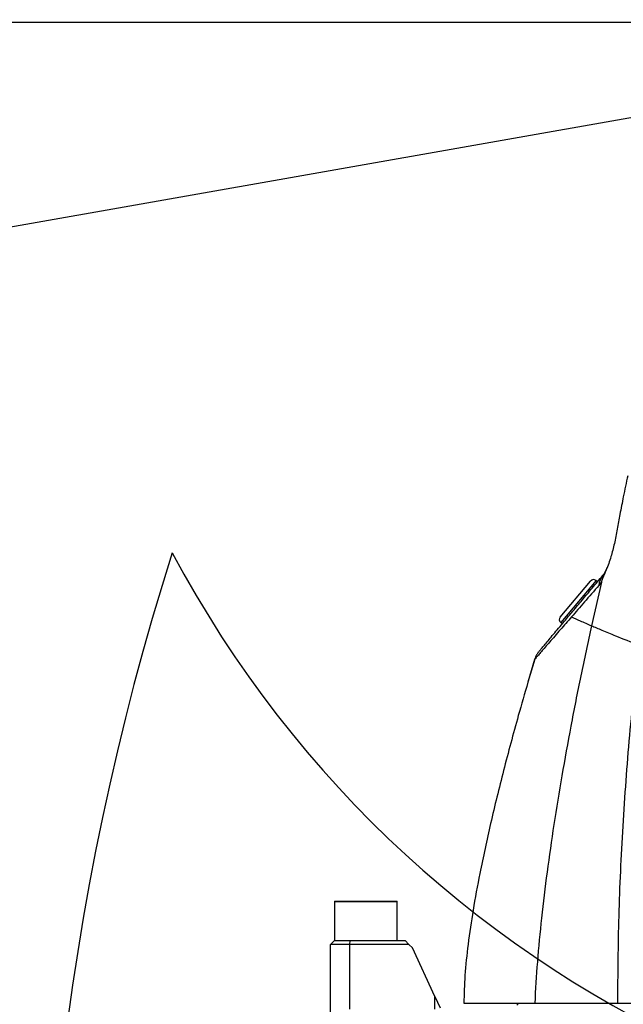
# Model space of a CAD drawing. Units: millimetres. Extents: x 0 to 9537, y 0 to 4752.
# Drawn here: x 1568 to 1722, y 2289 to 2540 of the extents above; entities that cross this region are included whole.
import ezdxf

# ---------------------------------------------------------------- set-up
doc = ezdxf.new("R2010")
doc.units = ezdxf.units.MM
doc.linetypes.add('SLD-实线', pattern=[0])
doc.layers.add('PDF_TEXT', color=7, linetype='SLD-实线')
doc.styles.add('SLDTEXTSTYLE1', font='SIMSUN.TTC')
doc.dimstyles.new('SLDDIMSTYLE0', dxfattribs={"dimtxt": 96, "dimasz": 96, "dimexe": 0, "dimexo": 0.0625, "dimgap": 24, "dimtad": 0, "dimtih": 1, "dimtoh": 1, "dimdec": 4, "dimzin": 12, "dimdsep": 46, "dimtxsty": 'SLDTEXTSTYLE1', "dimsah": 1, "dimcen": 0.09, "dimazin": 3, "dimtfac": 1, "dimtdec": 3, "dimtofl": 0, "dimtmove": 0, "dimatfit": 3, "dimfxl": 1, "dimfrac": 2, "dimtolj": 1, "dimtzin": 12, "dimarcsym": 0})
doc.dimstyles.new('SLDDIMSTYLE1', dxfattribs={"dimtxt": 96, "dimasz": 96, "dimexe": 0, "dimexo": 0.0625, "dimgap": 24, "dimtad": 2, "dimrnd": 1e-09, "dimzin": 12, "dimdsep": 46, "dimtxsty": 'SLDTEXTSTYLE1', "dimsah": 1, "dimcen": 0.09, "dimadec": 0, "dimazin": 3, "dimtfac": 1, "dimtdec": 3, "dimtmove": 0, "dimatfit": 0, "dimfxl": 1, "dimfrac": 2, "dimtolj": 1, "dimtzin": 12, "dimarcsym": 0})
doc.dimstyles.new('SLDDIMSTYLE2', dxfattribs={"dimtxt": 96, "dimasz": 96, "dimexe": 0, "dimexo": 0.0625, "dimgap": 24, "dimtad": 2, "dimrnd": 1e-09, "dimzin": 12, "dimdsep": 46, "dimtxsty": 'SLDTEXTSTYLE1', "dimsah": 1, "dimcen": 0.09, "dimadec": 0, "dimazin": 3, "dimtfac": 1, "dimtdec": 3, "dimtofl": 0, "dimtmove": 0, "dimatfit": 3, "dimfxl": 1, "dimfrac": 2, "dimtolj": 1, "dimtzin": 12, "dimarcsym": 0})
doc.dimstyles.new('SLDDIMSTYLE6', dxfattribs={"dimtxt": 96, "dimasz": 96, "dimexe": 0, "dimexo": 0.0625, "dimgap": 24, "dimtad": 2, "dimdec": 1, "dimrnd": 1e-09, "dimzin": 12, "dimdsep": 46, "dimtxsty": 'SLDTEXTSTYLE1', "dimsah": 1, "dimcen": 0, "dimadec": 0, "dimazin": 3, "dimtfac": 1, "dimtdec": 3, "dimtofl": 0, "dimtmove": 0, "dimatfit": 3, "dimfxl": 1, "dimfrac": 2, "dimtolj": 1, "dimtzin": 12, "dimarcsym": 0})

# ---------------------------------------------------------------- blocks, each defined once
blk = doc.blocks.new('_D_1')
at = {"layer": 'PDF_TEXT'}
for p, q in [((1861.32, 3144.83), (1861.32, 3975.96)), ((545.03, 2306.74), (446.03, 2289.28))]:
    blk.add_line(p, q, dxfattribs=at)
for start, end in [(90, 137.02427), (142.85122, 190)]:
    blk.add_arc((1861.32, 2538.83), 1436.13, start, end, dxfattribs=at)
for points in [[(1861.32, 3974.96), (1764.89, 3986.52), (1765.87, 3957)], [(447.01, 2289.45), (448.13, 2386.58), (418.88, 2382.42)]]:
    blk.add_solid(points, dxfattribs=at)
at = {"layer": 'PDF_TEXT', "insert": (621.52, 3517.8), "char_height": 96, "attachment_point": 1, "style": 'SLDTEXTSTYLE1'}
blk.add_mtext('100°', dxfattribs=at)
blk = doc.blocks.new('_D_5')
at = {"layer": 'PDF_TEXT'}
for p, q in [((1861.32, 3078.83), (1049.5, 3078.83)), ((1050.5, 3078.83), (1050.5, 2538.83)), ((1861.32, 2538.83), (1049.5, 2538.83))]:
    blk.add_line(p, q, dxfattribs=at)
for points in [[(1050.5, 3078.83), (1035.73, 2982.83), (1065.27, 2982.83)], [(1050.5, 2538.83), (1065.27, 2634.83), (1035.73, 2634.83)]]:
    blk.add_solid(points, dxfattribs=at)
at = {"layer": 'PDF_TEXT', "insert": (938.79, 2725.03), "char_height": 96, "attachment_point": 1, "rotation": 90, "style": 'SLDTEXTSTYLE1'}
blk.add_mtext('540', dxfattribs=at)
blk = doc.blocks.new('_D_6')
at = {"layer": 'PDF_TEXT'}
for p, q in [((1861.32, 2538.83), (1049.5, 2538.83)), ((1050.5, 2538.83), (1050.5, 2058.83)), ((1811.32, 2058.83), (1049.5, 2058.83))]:
    blk.add_line(p, q, dxfattribs=at)
for points in [[(1050.5, 2538.83), (1035.73, 2442.83), (1065.27, 2442.83)], [(1050.5, 2058.83), (1065.27, 2154.83), (1035.73, 2154.83)]]:
    blk.add_solid(points, dxfattribs=at)
at = {"layer": 'PDF_TEXT', "insert": (938.79, 2215.03), "char_height": 96, "attachment_point": 1, "rotation": 90, "style": 'SLDTEXTSTYLE1'}
blk.add_mtext('480', dxfattribs=at)
blk = doc.blocks.new('_D_7')
at = {"layer": 'PDF_TEXT'}
for p, q in [((1911.16, 3239.83), (894.18, 3239.83)), ((895.18, 2058.83), (895.18, 3239.83)), ((1811.32, 2058.83), (894.18, 2058.83))]:
    blk.add_line(p, q, dxfattribs=at)
for points in [[(895.18, 3239.83), (880.41, 3143.83), (909.95, 3143.83)], [(895.18, 2058.83), (909.95, 2154.83), (880.41, 2154.83)]]:
    blk.add_solid(points, dxfattribs=at)
at = {"layer": 'PDF_TEXT', "insert": (783.47, 2537.6), "char_height": 96, "attachment_point": 1, "rotation": 90, "style": 'SLDTEXTSTYLE1'}
blk.add_mtext('1181', dxfattribs=at)
blk = doc.blocks.new('_D_8')
at = {"layer": 'PDF_TEXT'}
for p, q in [((620.52, 2538.83), (620.52, 1283.42)), ((1811.32, 2058.83), (1811.32, 1283.42)), ((620.52, 1284.42), (1811.32, 1284.42))]:
    blk.add_line(p, q, dxfattribs=at)
for points in [[(620.52, 1284.42), (716.52, 1269.66), (716.52, 1299.19)], [(1811.32, 1284.42), (1715.32, 1299.19), (1715.32, 1269.66)]]:
    blk.add_solid(points, dxfattribs=at)
at = {"layer": 'PDF_TEXT', "insert": (1048.32, 1396.13), "char_height": 96, "attachment_point": 1, "style": 'SLDTEXTSTYLE1'}
blk.add_mtext('1190.8', dxfattribs=at)
blk = doc.blocks.new('_D_12')
at = {"layer": 'PDF_TEXT'}
for p, q in [((1861.32, 2538.83), (1861.32, 1931.69)), ((1811.32, 2058.83), (1811.32, 1931.69)), ((1811.32, 1932.69), (1626.71, 1932.69)), ((1861.32, 1932.69), (1811.32, 1932.69)), ((1861.32, 1932.69), (2121.38, 1932.69))]:
    blk.add_line(p, q, dxfattribs=at)
for points in [[(1811.32, 1932.69), (1715.32, 1947.46), (1715.32, 1917.92)], [(1861.32, 1932.69), (1957.32, 1917.92), (1957.32, 1947.46)]]:
    blk.add_solid(points, dxfattribs=at)
at = {"layer": 'PDF_TEXT', "insert": (2009.64, 2044.4), "char_height": 96, "attachment_point": 1, "style": 'SLDTEXTSTYLE1'}
blk.add_mtext('50', dxfattribs=at)
blk = doc.blocks.new('_D_17')
at = {"layer": 'PDF_TEXT'}
blk.add_line((1395.81, 3067.02), (1861.32, 2538.83), dxfattribs=at)
blk.add_solid([(1395.81, 3067.02), (1448.21, 2985.24), (1470.37, 3004.77)], dxfattribs=at)
at = {"layer": 'PDF_TEXT', "insert": (1603.92, 2998.81), "char_height": 96, "attachment_point": 1, "rotation": 311.391, "style": 'SLDTEXTSTYLE1'}
blk.add_mtext('R704', dxfattribs=at)

msp = doc.modelspace()

# ---------------------------------------------------------------- linework, layer by layer
at = {"color": 7, "linetype": 'SLD-实线', "lineweight": 25}
for p, q in [((1705.88692, 2387.29402), (1713.60037, 2396.48656)), ((1715.0092, 2396.60981), (1706.01018, 2385.88519)), ((1716.37033, 2396.21746), (1713.84649, 2385.10055)), ((1715.39222, 2396.28842), (1715.0092, 2396.60981)), ((1706.01018, 2385.88519), (1706.3932, 2385.5638)), ((1699.37565, 2376.52306), (1697.62979, 2370.68616)), ((1699.34245, 2376.51844), (1698.49382, 2373.57485)), ((1698.49382, 2373.57485), (1697.62979, 2370.68616)), ((1648.32494, 2314.73402), (1648.32494, 2304.83402)), ((1664.32494, 2314.73402), (1648.32494, 2314.73402)), ((1648.42494, 2314.83402), (1664.22494, 2314.83402)), ((1664.32494, 2304.83402), (1664.32494, 2314.73402)), ((1648.32494, 2304.83402), (1647.32494, 2303.83402)), ((1648.32494, 2304.83402), (1652.29585, 2304.83402)), ((1652.29585, 2304.83402), (1652.15457, 2303.83402)), ((1652.29585, 2304.83402), (1666.32494, 2304.83402)), ((1666.32494, 2304.83402), (1667.32494, 2303.83402)), ((1652.15457, 2303.83402), (1647.32494, 2303.83402)), ((1647.32494, 2280.83402), (1647.32494, 2303.83402)), ((1652.15457, 2303.83402), (1652.15457, 2287.33402)), ((1667.32494, 2303.83402), (1652.15457, 2303.83402)), ((1668.19867, 2302.96028), (1667.32494, 2303.83402)), ((1673.95891, 2290.60741), (1668.19867, 2302.96028)), ((1673.95891, 2287.33402), (1673.95891, 2290.60741)), ((1673.95891, 2290.60741), (1675.32494, 2287.67796)), ((1695.32494, 2288.83402), (1694.82494, 2288.33402)), ((1698.22636, 2288.86164), (1698.28141, 2288.83402))]:
    msp.add_line(p, q, dxfattribs=at)
for centre, radius, start, end in [((1720.11121, 2395.1052), 4.37554, 140.2054129, 176.5680896), ((1714.36642, 2395.84377), 1, 50, 140), ((1706.65296, 2386.65124), 1, 140, 230), ((1648.42494, 2314.73402), 0.1, 90, 180), ((1664.22494, 2314.73402), 0.1, 0, 90)]:
    msp.add_arc(centre, radius, start, end, dxfattribs=at)
for points, knots in [([(1723.12815, 2423.31993), (1722.92254, 2422.44908), (1722.50905, 2420.69778), (1722.14745, 2418.89354), (1721.96567, 2417.98648)], [0, 0, 0, 0, 0.497258979, 1, 1, 1, 1]), ([(1721.96567, 2417.98648), (1721.67252, 2416.47781), (1721.13591, 2413.71611), (1720.42391, 2409.6964), (1719.71384, 2406.01223), (1718.79269, 2402.41918), (1717.73593, 2399.48768), (1716.86491, 2397.67252), (1716.47135, 2396.51466), (1716.37033, 2396.21746)], [0, 0, 0, 0, 0.1840964624, 0.3369972515, 0.4897861612, 0.6404993171, 0.8189201093, 0.9535204168, 1, 1, 1, 1]), ([(1717.81548, 2399.88459), (1717.81186, 2399.8754), (1717.65126, 2399.46814), (1717.35147, 2398.88326), (1716.99725, 2398.25189), (1716.77789, 2397.95863), (1716.75524, 2397.93325), (1716.75001, 2397.92739)], [0, 0, 0, 0, 0.007341101, 0.325305836, 0.641223565, 0.917134504, 1, 1, 1, 1]), ([(1700.30521, 2378.30841), (1700.30519, 2378.30839), (1700.2964, 2378.29792), (1700.35841, 2378.37182), (1700.68728, 2378.76375), (1701.25053, 2379.435), (1702.28355, 2380.66611), (1704.0669, 2382.79143), (1706.55336, 2385.75467), (1709.12164, 2388.81543), (1711.46217, 2391.60476), (1714.01206, 2394.64361), (1715.83681, 2396.81825), (1716.74929, 2397.90571)], [0, 0, 0, 0, 0.000180163, 0.075319795, 0.15046003, 0.226176852, 0.30189605, 0.449118335, 0.597010705, 0.697609302, 0.798219695, 0.899098173, 1, 1, 1, 1]), ([(1715.74351, 2395.36713), (1714.48967, 2393.92057), (1711.98054, 2391.02581), (1709.84019, 2388.57555), (1708.7694, 2387.34972)], [0, 0, 0, 0, 0.499715426, 1, 1, 1, 1]), ([(1716.37033, 2396.21746), (1716.37032, 2396.21745), (1716.15989, 2395.89111), (1715.9517, 2395.62912), (1715.74351, 2395.36713)], [0, 0, 0, 0, 0.0000238, 1, 1, 1, 1]), ([(1708.7694, 2387.34972), (1707.80186, 2386.23513), (1705.71884, 2383.83552), (1703.07978, 2380.801), (1701.30378, 2378.75646), (1700.27919, 2377.57953), (1699.71989, 2376.93908), (1699.39252, 2376.56768), (1699.33232, 2376.50367), (1699.34245, 2376.51844), (1699.34245, 2376.51844)], [0, 0, 0, 0, 0.176182914, 0.379303801, 0.58321027, 0.68704473, 0.790876222, 0.895438152, 0.999999251, 1, 1, 1, 1]), ([(1708.7694, 2387.34972), (1709.46657, 2387.03435), (1710.86235, 2386.40295), (1712.85109, 2385.53499), (1713.84649, 2385.10055)], [0, 0, 0, 0, 0.499476501, 1, 1, 1, 1]), ([(1713.84649, 2385.10055), (1712.92352, 2380.83347), (1711.08271, 2372.32309), (1708.57238, 2359.57359), (1706.28008, 2346.94852), (1704.25285, 2334.54475), (1702.51255, 2322.46455), (1701.10171, 2310.80263), (1700.00768, 2299.67526), (1699.58622, 2292.36153), (1699.38295, 2288.83402)], [0, 0, 0, 0, 0.136125359, 0.271491517, 0.404862025, 0.535013603, 0.660744387, 0.780885429, 0.894317864, 1, 1, 1, 1]), ([(1713.84649, 2385.10055), (1714.6837, 2384.74062), (1716.35811, 2384.02074), (1720.43263, 2382.31898), (1723.84489, 2380.9795), (1725.86437, 2380.18675)], [0, 0, 0, 0, 0.2898560114, 0.5797157899, 1, 1, 1, 1]), ([(1725.86437, 2380.18675), (1725.03912, 2372.501), (1723.37907, 2357.04051), (1721.73492, 2333.99894), (1720.64513, 2311.20262), (1720.52931, 2296.23116), (1720.47209, 2288.83402)], [0, 0, 0, 0, 0.2500470686, 0.5029895149, 0.7544354593, 1, 1, 1, 1]), ([(1700.30521, 2378.30841), (1700.15052, 2378.10912), (1699.73118, 2377.56886), (1699.49286, 2376.92487), (1699.34245, 2376.51844)], [0, 0, 0, 0, 0.368888005, 1, 1, 1, 1]), ([(1697.6617, 2370.68854), (1696.83414, 2367.84855), (1694.65359, 2360.36541), (1691.44914, 2348.36666), (1688.14212, 2334.96324), (1685.56422, 2323.09496), (1683.66131, 2312.81581), (1682.38064, 2304.14138), (1681.51597, 2296.22385), (1681.38606, 2291.19848), (1681.32494, 2288.83402)], [0, 0, 0, 0, 0.106043804, 0.279416199, 0.445173089, 0.600914919, 0.714737565, 0.81985118, 0.915239105, 1, 1, 1, 1]), ([(1681.32494, 2288.83402), (1681.42379, 2288.83402), (1681.62149, 2288.83402), (1683.21861, 2288.83402), (1685.74922, 2288.83402), (1689.30828, 2288.83402), (1693.76225, 2288.83402), (1697.50933, 2288.83402), (1699.38295, 2288.83402)], [0, 0, 0, 0, 0.166666891, 0.333326704, 0.5, 0.666666891, 0.833326704, 1, 1, 1, 1]), ([(1699.38295, 2288.83402), (1701.40477, 2288.83402), (1705.44833, 2288.83402), (1712.51428, 2288.83402), (1717.81941, 2288.83402), (1720.47209, 2288.83402)], [0, 0, 0, 0, 0.333333549, 0.66665349, 1, 1, 1, 1])]:
    msp.add_open_spline(points, degree=3, knots=knots, dxfattribs=at)
msp.add_open_spline([(1720.47209, 2288.83402), (1723.39569, 2288.83402), (1729.24291, 2288.83402), (1735.78561, 2288.83402), (1739.05696, 2288.83402)], degree=3, dxfattribs=at)
at = {"layer": 'PDF_TEXT', "color": 7}
msp.add_line((1861.32494, 2538.83402), (545.03047, 2306.73579), dxfattribs=at)
for centre, radius, start, end in [((1861.32494, 2538.83402), 1240.8, 320, 190), ((1861.32494, 2538.83402), 704.04961, 122.98722301, 257.01277699), ((1861.32494, 2538.83402), 288, 207.9812383, 78.2044558), ((2274.97888, 2191.73715), 700.81313, 162.39420666, 207.7127713), ((1329.13093, 2444.99385), 700.39604, 190, 302.27213291)]:
    msp.add_arc(centre, radius, start, end, dxfattribs=at)

# ---------------------------------------------------------------- dimensions: what is measured, and where the dimension line sits
at = {"layer": 'PDF_TEXT'}
dim = msp.add_angular_dim_2l(base=(1288.39066, 3855.72975), line1=((1861.32494, 3144.83402), (1861.32494, 2538.83402)), line2=((545.03047, 2306.73579), (1861.32494, 2538.83402)), dimstyle='SLDDIMSTYLE0', dxfattribs=at)
dim.commit()
dim.dimension.update_dxf_attribs({"geometry": '_D_1', "text_midpoint": (761.18588, 3461.96029), "dimtype": 162})
for base, p1, p2, picture, middle in [((895.17619, 3239.83402), (1811.32494, 2058.83402), (1911.15643, 3239.83402), '_D_7', (895.17619, 2649.33402)), ((1050.50154, 2538.83402), (1861.32494, 3078.83402), (1861.32494, 2538.83402), '_D_5', (1050.50154, 2808.83402)), ((1050.50154, 2058.83402), (1861.32494, 2538.83402), (1811.32494, 2058.83402), '_D_6', (1050.50154, 2298.83402))]:
    dim = msp.add_linear_dim(base=base, p1=p1, p2=p2, angle=90, dimstyle='SLDDIMSTYLE2', dxfattribs=at)
    dim.commit()
    dim.dimension.update_dxf_attribs({"geometry": picture, "text_midpoint": middle, "dimtype": 160})
dim = msp.add_radius_dim(center=(1861.32494, 2538.83402), mpoint=(1395.8119, 3067.02287), text='<>  ', dimstyle='SLDDIMSTYLE6', dxfattribs=at)
dim.commit()
dim.dimension.update_dxf_attribs({"geometry": '_D_17', "text_midpoint": (1628.56843, 2802.92846), "dimtype": 164})
for base, p1, dimstyle, picture, middle in [((1811.32494, 1284.42471), (620.52494, 2538.83402), 'SLDDIMSTYLE2', '_D_8', (1215.92494, 1284.42471)), ((1811.32494, 1932.69228), (1861.32494, 2538.83402), 'SLDDIMSTYLE1', '_D_12', (2065.50954, 1932.69228))]:
    dim = msp.add_linear_dim(base=base, p1=p1, p2=(1811.32494, 2058.83402), dimstyle=dimstyle, dxfattribs=at)
    dim.commit()
    dim.dimension.update_dxf_attribs({"geometry": picture, "text_midpoint": middle, "dimtype": 160})

doc.saveas('drawing.dxf')
